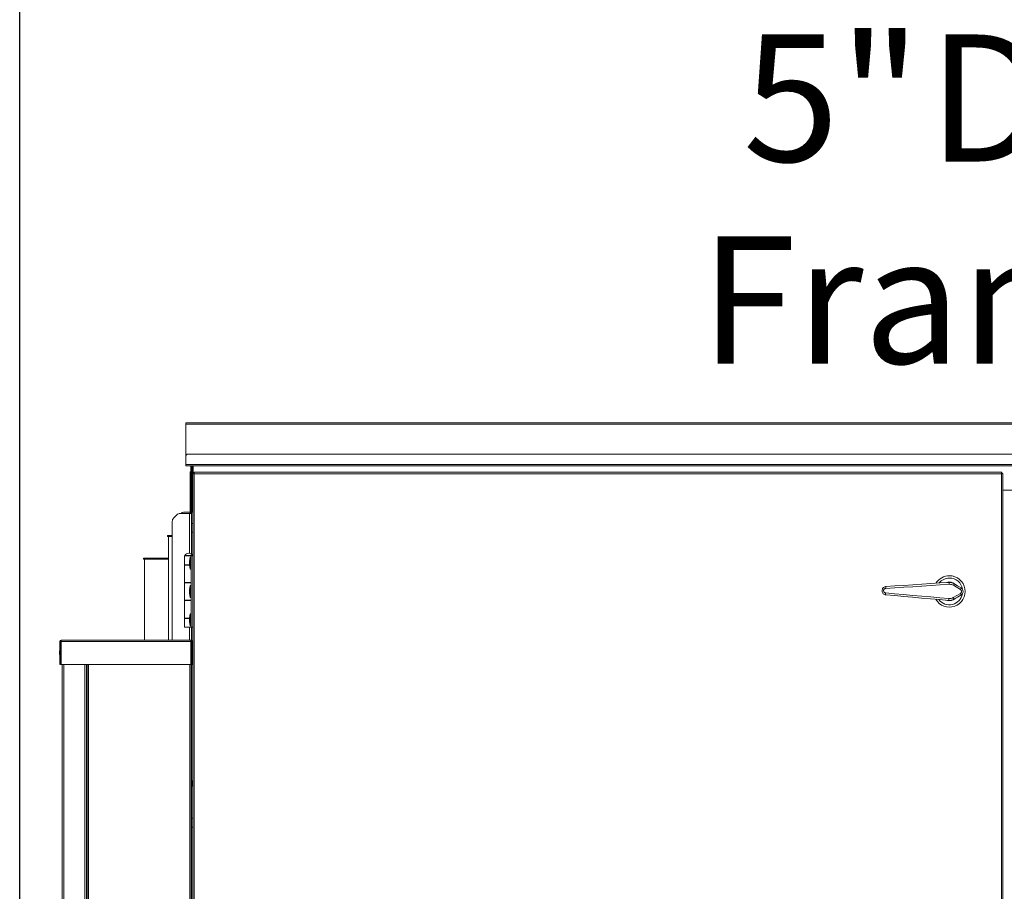
# Model space of a CAD drawing. Units: inches. Extents: x 0.3 to 10.6, y 0.4 to 8.2.
# Drawn here: x 4.9 to 5.5, y 2.9 to 3.4 of the extents above; entities that cross this region are included whole.
import ezdxf

# ---------------------------------------------------------------- set-up
doc = ezdxf.new("R2010")
doc.units = ezdxf.units.IN
doc.header["$MEASUREMENT"] = 0
doc.layers.add('FORMAT', color=7, linetype='Continuous')
doc.styles.add('SLDTEXTSTYLE0', font='GOTHIC.TTF', dxfattribs={"width": 0.913})
doc.dimstyles.new('SLDDIMSTYLE1', dxfattribs={"dimtxt": 0.083333, "dimasz": 0.083333, "dimexe": 0, "dimexo": 0.0625, "dimgap": 0.020833, "dimtad": 0, "dimtih": 1, "dimtoh": 1, "dimdec": 6, "dimlfac": 64, "dimrnd": 1e-09, "dimzin": 12, "dimdsep": 46, "dimlunit": 5, "dimtxsty": 'SLDTEXTSTYLE0', "dimsah": 1, "dimcen": 0.09, "dimadec": 0, "dimazin": 3, "dimtfac": 1, "dimtdec": 3, "dimtofl": 0, "dimtmove": 0, "dimatfit": 3, "dimfxl": 1, "dimfrac": 2, "dimtolj": 1, "dimtzin": 12, "dimarcsym": 0})
doc.dimstyles.new('SLDDIMSTYLE2', dxfattribs={"dimtxt": 0.083333, "dimasz": 0.083333, "dimexe": 0, "dimexo": 0.0625, "dimgap": 0.020833, "dimtad": 0, "dimtih": 1, "dimtoh": 1, "dimlfac": 64, "dimrnd": 1e-09, "dimzin": 12, "dimdsep": 46, "dimlunit": 5, "dimtxsty": 'SLDTEXTSTYLE0', "dimsah": 1, "dimcen": 0.09, "dimadec": 0, "dimazin": 3, "dimtfac": 1, "dimtdec": 3, "dimtmove": 0, "dimatfit": 0, "dimfxl": 1, "dimfrac": 2, "dimtolj": 1, "dimtzin": 12, "dimarcsym": 0})

# ---------------------------------------------------------------- blocks, each defined once
blk = doc.blocks.new('_D_6')
at = {"layer": 'FORMAT', "color": 7}
for p, q in [((6.08162, 3.15706), (6.08162, 3.43877)), ((6.15971, 3.12617), (6.15971, 3.43877)), ((6.08162, 3.31377), (5.96023, 3.31377)), ((6.15971, 3.31377), (6.31997, 3.31377))]:
    blk.add_line(p, q, dxfattribs=at)
for points in [[(6.08162, 3.31377), (5.99829, 3.32659), (5.99829, 3.30095)], [(6.15971, 3.31377), (6.24305, 3.30095), (6.24305, 3.32659)]]:
    blk.add_solid(points, dxfattribs=at)
at = {"layer": 'FORMAT', "color": 7, "attachment_point": 1, "style": 'SLDTEXTSTYLE0'}
for s, insert, char_height in [('5"', (5.36131, 3.42022), 0.083333), (' Damper', (5.4573, 3.42022), 0.083333), ('Frames Typ.', (5.33338, 3.28781), 0.0833333)]:
    blk.add_mtext(s, dxfattribs=dict(at, insert=insert, char_height=char_height))
blk = doc.blocks.new('_D_7')
at = {"layer": 'FORMAT', "color": 7}
for p, q in [((4.88704, 2.7503), (4.88704, 3.6875)), ((6.15971, 3.12617), (6.15971, 3.6875)), ((4.88704, 3.5625), (5.15122, 3.5625)), ((6.15971, 3.5625), (5.92622, 3.5625))]:
    blk.add_line(p, q, dxfattribs=at)
for points in [[(4.88704, 3.5625), (4.97037, 3.54968), (4.97037, 3.57532)], [(6.15971, 3.5625), (6.07638, 3.57532), (6.07638, 3.54968)]]:
    blk.add_solid(points, dxfattribs=at)
at = {"layer": 'FORMAT', "color": 7, "char_height": 0.083333, "attachment_point": 1, "style": 'SLDTEXTSTYLE0'}
for s, insert in [('81 1/2"', (5.15122, 3.60274)), (' Overall', (5.51125, 3.60274))]:
    blk.add_mtext(s, dxfattribs=dict(at, insert=insert))

msp = doc.modelspace()

# ---------------------------------------------------------------- linework, layer by layer
at = {"color": 7, "linetype": 'Continuous', "lineweight": 15}
for p, q in [((4.99593274, 3.16565541), (4.99593274, 3.1656564)), ((6.08537025, 3.1656564), (4.99593274, 3.1656564)), ((6.08537025, 3.16565541), (4.99593274, 3.16565541)), ((4.99593274, 3.16471789), (4.99593274, 3.16565541)), ((4.99593274, 3.16471789), (6.08537025, 3.16471789)), ((4.99593274, 3.14354603), (4.99593274, 3.16471789)), ((6.08380776, 3.14510853), (4.99749523, 3.14510853)), ((4.99593274, 3.14354603), (4.99593274, 3.13823353)), ((4.99593274, 3.13729605), (4.99593274, 3.13823353)), ((6.08537025, 3.13823353), (4.99593274, 3.13823353)), ((4.99593274, 3.13729605), (6.08537025, 3.13729605)), ((4.99593274, 3.13729583), (4.99593274, 3.13729605)), ((4.99593274, 3.13729583), (4.999214, 3.13729583)), ((4.99593274, 3.13729579), (4.99593274, 3.13729583)), ((4.999214, 3.13729579), (4.99593274, 3.13729579)), ((4.998839, 3.13346791), (4.999214, 3.13346791)), ((4.998839, 3.13053821), (4.998839, 3.13346791)), ((4.999214, 3.13729605), (4.999214, 3.13483472)), ((4.99983899, 3.13483472), (4.999214, 3.13483472)), ((4.999214, 3.13483472), (4.999214, 3.13385386)), ((4.99983899, 3.13385386), (4.999214, 3.13385386)), ((4.999214, 3.13385386), (4.999214, 3.10862415)), ((4.99983899, 3.13729605), (4.99983899, 3.10862415)), ((5.00046399, 3.13729605), (5.00046399, 3.10862415)), ((5.00046399, 3.13729583), (5.00062024, 3.13729583)), ((5.00062024, 3.13729579), (5.00046399, 3.13729579)), ((5.00062024, 3.13241992), (5.00062024, 3.13729605)), ((5.00062024, 2.14170338), (5.00062024, 3.13241992)), ((5.00124524, 3.13241992), (5.00062024, 3.13241992)), ((5.0007765, 3.13241992), (5.0007765, 3.13729605)), ((5.00124524, 3.13253039), (5.00141489, 3.13253039)), ((5.00124524, 3.13236074), (5.00124524, 3.13253039)), ((5.00135573, 3.13315541), (5.00155774, 3.13221792)), ((5.00135573, 3.13315541), (5.53113476, 3.13315541)), ((5.00135573, 3.13253039), (5.00135573, 3.13315541)), ((5.00135573, 3.13253039), (5.00155774, 3.13221792)), ((5.00155774, 3.13221792), (5.53093273, 3.13221792)), ((5.00155774, 2.14190541), (5.00155774, 3.13221792)), ((5.53093273, 3.13221792), (5.53093273, 2.14190541)), ((5.53113476, 3.13253039), (5.53113476, 3.13315541)), ((5.53124524, 3.13241992), (5.53187023, 3.13241992)), ((5.53187023, 3.13241992), (5.53187023, 2.14170338)), ((4.998839, 3.1065304), (4.998839, 3.13053821)), ((5.54943274, 3.12143665), (5.53187023, 3.12143665)), ((4.99843273, 3.10612417), (4.99224001, 3.10612417)), ((4.99437024, 3.10706305), (4.99437024, 3.10706301)), ((4.99437024, 3.10706305), (4.998839, 3.10706305)), ((4.99437024, 3.10706301), (4.998839, 3.10706301)), ((4.99437024, 3.10706129), (4.99437024, 3.10706125)), ((4.998839, 3.10706129), (4.99437024, 3.10706129)), ((4.998839, 3.10706125), (4.99437024, 3.10706125)), ((4.99843273, 3.10612417), (4.99965148, 3.10612417)), ((4.998839, 3.1065304), (4.99965148, 3.1065304)), ((4.998839, 3.1065304), (4.998839, 3.10612417)), ((4.99983899, 3.10862415), (4.999214, 3.10862415)), ((4.999214, 3.10862415), (4.999214, 3.10706165)), ((4.99983899, 3.10706165), (4.999214, 3.10706165)), ((4.99965148, 3.1065304), (4.99965148, 3.10706165)), ((4.99968274, 3.10706129), (4.99965148, 3.10706129)), ((4.99968274, 3.10706125), (4.99965148, 3.10706125)), ((4.99965148, 3.10612417), (4.99965148, 3.1065304)), ((4.99965148, 3.10612417), (4.99965148, 3.07946759)), ((4.99968274, 3.10706129), (4.99968274, 3.10706125)), ((4.99968274, 3.10706129), (4.99999525, 3.10706129)), ((4.99983899, 3.10862415), (5.00046399, 3.10862415)), ((4.99983899, 3.10706165), (4.99983899, 3.10862415)), ((4.99983899, 3.10706165), (4.99983899, 3.10706129)), ((5.00046399, 3.10706165), (4.99983899, 3.10706165)), ((4.99999525, 3.10706129), (4.99999525, 3.10706165)), ((5.00062024, 3.10706129), (4.99999525, 3.10706129)), ((5.00046399, 3.10862415), (5.00046399, 3.10706165)), ((5.00046399, 3.10706305), (5.00062024, 3.10706301)), ((4.98712024, 3.10100439), (4.98712024, 3.02315539)), ((4.9901684, 3.10526607), (4.98797834, 3.103076)), ((4.99965148, 3.09963978), (5.00062024, 3.09963978)), ((5.00062024, 3.09378041), (4.99965148, 3.09378041)), ((4.98389369, 3.09176662), (4.98389369, 3.09114165)), ((4.98389369, 3.09176662), (4.98712024, 3.09176662)), ((4.98389369, 3.09114165), (4.98451866, 3.09114165)), ((4.98712024, 3.09114165), (4.98451866, 3.09114165)), ((4.98451866, 3.09114165), (4.98451866, 3.02315539)), ((4.96826866, 3.07614163), (4.96826866, 3.07676665)), ((4.98451866, 3.07676665), (4.96826866, 3.07676665)), ((4.96889368, 3.07614163), (4.96826866, 3.07614163)), ((4.96889368, 3.02315539), (4.96889368, 3.07614163)), ((4.96889368, 3.07614163), (4.98451866, 3.07614163)), ((4.99510461, 3.07838198), (4.99510461, 3.07253822)), ((4.99940149, 3.07838198), (4.99510461, 3.07838198)), ((4.99532336, 3.07853821), (4.99532336, 3.07838198)), ((4.99532336, 3.07853821), (5.00040149, 3.07853821)), ((4.99872962, 3.07740541), (4.99841424, 3.07468664)), ((4.99841424, 3.07231166), (4.99841424, 3.07468664)), ((4.99940149, 3.07740541), (4.99872962, 3.07740541)), ((4.99872962, 3.07740541), (4.99872962, 3.0695929)), ((4.99940149, 3.03150697), (4.99940149, 3.07838198)), ((4.99940149, 3.07838198), (5.00062024, 3.07838198)), ((5.00040149, 3.07838198), (5.00040149, 3.07853821)), ((4.99841424, 3.07253822), (4.99510461, 3.07253822)), ((4.99510461, 3.07231947), (4.99510461, 3.06088199)), ((4.99510461, 3.07231947), (4.99841424, 3.07231947)), ((4.99639759, 3.07253822), (4.99639759, 3.07231947)), ((4.99841424, 3.07231166), (4.99872962, 3.0695929)), ((4.99872962, 3.0695929), (4.99940149, 3.0695929)), ((4.99940149, 3.06088199), (4.99510461, 3.06088199)), ((4.99510461, 3.06066324), (4.99510461, 3.04922571)), ((4.99510461, 3.06066324), (4.99940149, 3.06066324)), ((4.99639759, 3.06088199), (4.99639759, 3.06066324)), ((4.99932728, 3.06066324), (4.99932728, 3.06088199)), ((4.99872962, 3.05885071), (4.99841424, 3.05613199)), ((4.99841424, 3.05375697), (4.99841424, 3.05613199)), ((4.99940149, 3.05885071), (4.99872962, 3.05885071)), ((4.99872962, 3.05885071), (4.99872962, 3.05103824)), ((5.50397679, 3.05622244), (5.4993554, 3.05902569)), ((4.99940149, 3.04922571), (4.99510461, 3.04922571)), ((4.99510461, 3.04900696), (4.99510461, 3.03756948)), ((4.99510461, 3.04900696), (4.99940149, 3.04900696)), ((4.99639759, 3.04922571), (4.99639759, 3.04900696)), ((4.99841424, 3.05375697), (4.99872962, 3.05103824)), ((4.99872962, 3.05103824), (4.99940149, 3.05103824)), ((4.99932728, 3.04900696), (4.99932728, 3.04922571)), ((5.49926375, 3.05097601), (5.50394777, 3.05367337)), ((4.99841424, 3.03756948), (4.99510461, 3.03756948)), ((4.99510461, 3.03735073), (4.99510461, 3.03150697)), ((4.99510461, 3.03735073), (4.99841424, 3.03735073)), ((4.99639759, 3.03756948), (4.99639759, 3.03735073)), ((4.99872962, 3.04029602), (4.99841424, 3.03757729)), ((4.99841424, 3.03757729), (4.99841424, 3.03520227)), ((4.99841424, 3.03520227), (4.99872962, 3.03248354)), ((4.99940149, 3.04029602), (4.99872962, 3.04029602)), ((4.99872962, 3.04029602), (4.99872962, 3.03248354)), ((4.99940149, 3.03150697), (4.99510461, 3.03150697)), ((4.99872962, 3.03248354), (4.99940149, 3.03248354)), ((4.99940149, 3.03150697), (5.00062024, 3.03150697)), ((4.99965148, 3.03150697), (4.99965148, 3.0230429)), ((4.91326867, 3.00704604), (4.91326867, 3.02221791)), ((4.91389369, 3.02221791), (4.91326867, 3.02221791)), ((4.91389369, 3.00704604), (4.91389369, 3.02221791)), ((4.91420619, 3.02315539), (4.99920617, 3.02315539)), ((4.91420619, 3.02221791), (4.91420619, 3.02315539)), ((4.99920617, 3.02221791), (4.91420619, 3.02221791)), ((4.91420619, 3.02221791), (4.91420619, 3.00704604)), ((4.99920617, 3.02315539), (4.99920617, 3.02221791)), ((4.99920617, 3.02253042), (4.99927994, 3.02253042)), ((4.99920617, 3.00704604), (4.99920617, 3.02221791)), ((4.99951868, 3.02221791), (4.99951868, 3.00704604)), ((4.99951868, 3.02221791), (5.00014367, 3.02221791)), ((5.00014367, 3.02221791), (5.00014367, 3.00704604)), ((4.91314368, 3.01409942), (4.91314368, 3.01533639)), ((5.00045618, 3.01534292), (5.00014367, 3.01534292)), ((5.00014367, 3.01143664), (5.00045618, 3.01143664)), ((5.00062024, 3.01397571), (5.00045618, 3.01534292)), ((5.00045618, 3.01143664), (5.00045618, 3.01534292)), ((5.00045618, 3.01143664), (5.00062024, 3.01280385)), ((4.91326867, 3.00704604), (4.91389369, 3.00704604)), ((4.91420619, 3.00704604), (4.99920617, 3.00704604)), ((4.91494055, 2.5187804), (4.91494055, 3.00704604)), ((4.92969123, 2.52565541), (4.92969123, 3.00704604)), ((4.92976203, 2.52565541), (4.92976203, 3.00704604)), ((4.93119055, 3.00704604), (4.93119055, 2.5187804)), ((5.00014367, 3.00704604), (4.99951868, 3.00704604)), ((4.99951868, 2.66169374), (4.99951868, 3.00704604)), ((4.99965148, 3.00704604), (4.99965148, 2.93112415)), ((4.99983118, 2.93112415), (4.99951868, 2.93112415)), ((4.99951868, 2.92721791), (4.99983118, 2.92721791)), ((4.99965148, 2.92721791), (4.99965148, 2.89168665)), ((4.99999525, 2.92975698), (4.99983118, 2.93112415)), ((4.99983118, 2.93071233), (4.99983118, 2.93112415)), ((4.99983118, 2.92721791), (4.99983118, 2.93071233)), ((4.99983118, 2.92721791), (4.99999525, 2.9285851)), ((4.99999525, 2.92963343), (4.99999525, 2.92975698)), ((4.99999525, 2.9285851), (4.99999525, 2.92963343)), ((5.00062024, 2.9062804), (4.99965148, 2.9062804)), ((4.99965148, 2.90042103), (5.00062024, 2.90042103)), ((4.99951868, 2.89168665), (4.99965148, 2.89168665))]:
    msp.add_line(p, q, dxfattribs=at)
at = {"color": 8, "linetype": 'Continuous', "lineweight": 15}
for p, q in [((4.999214, 3.13053821), (4.998839, 3.13053821)), ((4.99843273, 3.10612417), (4.99843273, 3.08004296)), ((4.99968274, 3.10706125), (4.99968274, 3.09963978)), ((5.00062024, 3.10706301), (5.00046399, 3.10706301)), ((4.99843273, 3.03150697), (4.99843273, 3.02315539)), ((4.91605307, 2.5187804), (4.91605307, 3.00704604)), ((4.93087804, 3.00704604), (4.93087804, 2.5187804)), ((4.93212807, 3.00704604), (4.93212807, 2.5187804)), ((4.99858118, 3.00704604), (4.99858118, 2.66213341)), ((4.99968274, 2.90042103), (4.99968274, 2.74206166))]:
    msp.add_line(p, q, dxfattribs=at)
at = {"color": 7, "linetype": 'Continuous', "lineweight": 15, "flags": 128}
for points in [[(5.00155774, 3.13221792), (5.00139494, 3.13225298), (5.0012371, 3.132287), (5.00108898, 3.1323189), (5.00095513, 3.13234776), (5.00083958, 3.13237265), (5.00074584, 3.13239286), (5.00067678, 3.13240774), (5.00063449, 3.13241684), (5.00062024, 3.13241992)], [(5.00155774, 3.13221792), (5.00150348, 3.13225298), (5.00145086, 3.132287), (5.00140149, 3.1323189), (5.00135687, 3.13234776), (5.00131835, 3.13237265), (5.00128711, 3.13239286), (5.00126408, 3.13240774), (5.00124998, 3.13241684), (5.00124524, 3.13241992)], [(5.53093273, 3.13221792), (5.53096782, 3.13238072), (5.53100183, 3.13253857), (5.53103375, 3.13268666), (5.53106259, 3.13282053), (5.5310875, 3.13293607), (5.53110769, 3.13302982), (5.53112257, 3.13309887), (5.53113168, 3.13314118), (5.53113476, 3.13315541)], [(5.53093273, 3.13221792), (5.53096782, 3.13227219), (5.53100183, 3.1323248), (5.53103375, 3.13237416), (5.53106259, 3.13241878), (5.5310875, 3.13245728), (5.53110769, 3.13248856), (5.53112257, 3.13251155), (5.53113168, 3.13252566), (5.53113476, 3.13253039)], [(5.53124524, 3.13241992), (5.53124049, 3.13241684), (5.53122639, 3.13240774), (5.53120337, 3.13239286), (5.53117213, 3.13237265), (5.53113361, 3.13234776), (5.53108899, 3.1323189), (5.53103961, 3.132287), (5.530987, 3.13225298), (5.53093273, 3.13221792)], [(5.53187023, 3.13241992), (5.53185601, 3.13241684), (5.53181369, 3.13240774), (5.53174463, 3.13239286), (5.53165091, 3.13237265), (5.53153536, 3.13234776), (5.53140149, 3.1323189), (5.53125338, 3.132287), (5.53109553, 3.13225298), (5.53093273, 3.13221792)], [(4.99968274, 3.10706125), (4.99986563, 3.10706125), (5.0000415, 3.10706125), (5.00020359, 3.10706125), (5.00034565, 3.10706125), (5.00046225, 3.10706125), (5.00054887, 3.10706129), (5.00060222, 3.10706129), (5.00062024, 3.10706129)], [(5.45512993, 3.05823014), (5.46096234, 3.05861594), (5.46683268, 3.05900427), (5.47272865, 3.05939425), (5.47863794, 3.05978515), (5.48454817, 3.06017613), (5.490447, 3.06056633), (5.49632209, 3.06095495)], [(5.49495398, 3.06086446), (5.49562892, 3.06102678), (5.49678335, 3.06112376)], [(5.49657122, 3.05970581), (5.49063934, 3.05931781), (5.48468346, 3.05892826), (5.47871604, 3.05853795), (5.4727496, 3.05814771), (5.46679662, 3.05775832), (5.4608695, 3.05737064), (5.4549807, 3.0569855)], [(5.49981479, 3.06009388), (5.50210683, 3.0586903), (5.50439158, 3.05729115)], [(5.454947, 3.05402584), (5.46082552, 3.05350672), (5.46674226, 3.05298422), (5.47268487, 3.05245946), (5.47864088, 3.05193348), (5.48459784, 3.05140743), (5.49054331, 3.05088241), (5.49646483, 3.05035947)], [(5.49618732, 3.0491163), (5.49032261, 3.04963858), (5.4844342, 3.05016298), (5.4785344, 3.05068837), (5.47263553, 3.05121369), (5.46674996, 3.05173779), (5.46088998, 3.05225963), (5.45506787, 3.05277812)], [(5.50433814, 3.05259549), (5.50202211, 3.0512487), (5.49969872, 3.04989766)]]:
    msp.add_lwpolyline(points, dxfattribs=at)
at = {"color": 7, "linetype": 'Continuous', "lineweight": 15}
for centre, radius, start, end in [((4.99749524, 3.14354603), 0.0015625, 90, 180), ((4.99224001, 3.10319447), 0.00292969, 90, 135), ((4.99437024, 3.10550055), 0.00156251, 90, 156.47755941), ((4.99437024, 3.10550052), 0.00156251, 90, 156.47618875), ((4.99437024, 3.10549877), 0.00156251, 90, 156.40626612), ((4.99437024, 3.10549874), 0.00156251, 90, 156.40489472), ((4.99004993, 3.10100439), 0.00292969, 135, 180), ((4.99786243, 3.07725648), 0.00284424, 26.78499551, 153.21500449), ((5.49671399, 3.05503041), 0.0103125, 210.06377323, 89.34781797), ((5.49671399, 3.05503041), 0.0103125, 89.34781797, 148.63186271), ((5.49671399, 3.05503041), 0.00875, 89.34781797, 141.05245564), ((5.49671399, 3.05503041), 0.00597656, 51.96298391, 100.33890231), ((5.49404837, 3.05985207), 0.00252709, 356.68204463, 25.87603962), ((5.49671399, 3.05503041), 0.00609375, 45.51449607, 89.34781797), ((5.49671399, 3.05503041), 0.00875, 9.06728542, 89.34781797), ((5.45678961, 3.05739988), 0.00185576, 153.42329925, 192.90246885), ((5.49759647, 3.06041502), 0.00224145, 321.69575285, 351.76282919), ((5.5025619, 3.05738643), 0.00183215, 320.55671783, 357.01893962), ((5.45674585, 3.05357039), 0.00185561, 165.79178903, 205.27453747), ((5.49671399, 3.05503041), 0.00875, 217.6431803, 349.38716093), ((5.49671399, 3.05503041), 0.00609375, 251.90824579, 313.18113987), ((5.49671399, 3.05503041), 0.00597656, 258.35673363, 306.73265203), ((5.49393922, 3.0502707), 0.00252717, 332.81960376, 2.01312027), ((5.49747431, 3.04962731), 0.00224078, 6.92955784, 37.0054077), ((5.50250658, 3.0525418), 0.00183234, 1.67920879, 38.13779699), ((4.91420618, 3.02221791), 0.0009375, 90, 180), ((4.91420618, 3.02221791), 0.0003125, 90, 180), ((4.99920618, 3.02221791), 0.0009375, 0, 90), ((4.99920618, 3.02221791), 0.0003125, 0, 76.34541523), ((4.91607337, 3.0153364), 0.00292969, 163.20274295, 180), ((4.91607337, 3.0153364), 0.00292969, 129.59325907, 138.07327827), ((4.91607337, 3.01409941), 0.00292969, 180, 196.79725705), ((4.91607337, 3.01409941), 0.00292969, 221.92672173, 230.40674093)]:
    msp.add_arc(centre, radius, start, end, dxfattribs=at)
for points, knots in [([(5.49632209, 3.06095495), (5.49700376, 3.06094014), (5.49823666, 3.06091334), (5.4993272, 3.06034707), (5.49981479, 3.06009388)], [0, 0, 0, 0, 0.552895362, 1, 1, 1, 1]), ([(5.45506787, 3.05277812), (5.45476033, 3.05283667), (5.45414431, 3.05295394), (5.45336286, 3.05351031), (5.45280782, 3.05427265), (5.45254383, 3.05517288), (5.4525898, 3.05609634), (5.45293153, 3.05695006), (5.45353246, 3.05764216), (5.45429788, 3.05810288), (5.45486476, 3.05818958), (5.45512993, 3.05823014)], [0, 0, 0, 0, 0.114714089, 0.22978044, 0.344283368, 0.45710255, 0.568233299, 0.678552469, 0.789289026, 0.90143691, 1, 1, 1, 1]), ([(5.4549807, 3.0569855), (5.45483545, 3.05696356), (5.45452564, 3.05691676), (5.45410659, 3.05666756), (5.45377665, 3.05629221), (5.45358863, 3.05582812), (5.45356337, 3.05532546), (5.45370885, 3.05483577), (5.45401384, 3.05442196), (5.45444207, 3.05412091), (5.45477858, 3.05405755), (5.454947, 3.05402584)], [0, 0, 0, 0, 0.099578585, 0.21240227, 0.323016208, 0.432488488, 0.542433268, 0.654266676, 0.768489276, 0.884127486, 1, 1, 1, 1]), ([(5.4993554, 3.05902569), (5.49896657, 3.05922559), (5.49809626, 3.05967303), (5.49711441, 3.05969413), (5.49657122, 3.05970581)], [0, 0, 0, 0, 0.446764188, 1, 1, 1, 1]), ([(5.50394777, 3.05367337), (5.50397336, 3.05368875), (5.50413922, 3.05378845), (5.50440523, 3.05403694), (5.50464174, 3.05447649), (5.50472136, 3.05497301), (5.50462957, 3.05546965), (5.50438067, 3.05592044), (5.50411153, 3.05612169), (5.50397679, 3.05622244)], [0, 0, 0, 0, 0.029506329, 0.191213195, 0.350629759, 0.50994472, 0.671434081, 0.83550255, 1, 1, 1, 1]), ([(5.50439158, 3.05729115), (5.50463767, 3.05710514), (5.50513103, 3.05673224), (5.50558302, 3.05590217), (5.5057496, 3.05498959), (5.50560496, 3.05407714), (5.50517486, 3.05326805), (5.50468851, 3.05280828), (5.50438484, 3.05262385), (5.50433814, 3.05259549)], [0, 0, 0, 0, 0.163390195, 0.32756097, 0.489988206, 0.6502817, 0.809954174, 0.970770075, 1, 1, 1, 1]), ([(5.49969872, 3.04989766), (5.49908157, 3.04960791), (5.49796533, 3.04908385), (5.49673667, 3.04910627), (5.49618732, 3.0491163)], [0, 0, 0, 0, 0.552891296, 1, 1, 1, 1]), ([(5.49646483, 3.05035947), (5.49690263, 3.05035146), (5.49788119, 3.05033355), (5.49877166, 3.05074734), (5.49926375, 3.05097601)], [0, 0, 0, 0, 0.44738446, 1, 1, 1, 1]), ([(4.99965148, 2.89168665), (4.99964534, 2.89168906), (4.99963827, 2.89169182), (4.99953259, 2.89169456), (4.99951868, 2.89169492)], [0, 0, 0, 0, 0.868308346, 1, 1, 1, 1]), ([(4.99951868, 2.89116035), (4.99953259, 2.89118008), (4.99963835, 2.89133005), (4.99964538, 2.89152091), (4.99965148, 2.89168665)], [0, 0, 0, 0, 0.131593702, 1, 1, 1, 1])]:
    msp.add_open_spline(points, degree=3, knots=knots, dxfattribs=at)

# ---------------------------------------------------------------- dimensions: what is measured, and where the dimension line sits
at = {"layer": 'FORMAT', "color": 7}
dim = msp.add_linear_dim(base=(6.159713991, 3.562501326), p1=(4.887038924, 2.700295167), p2=(6.159713991, 3.076171033), angle=0, text='<> Overall', dimstyle='SLDDIMSTYLE1', dxfattribs=at)
dim.commit()
dim.dimension.update_dxf_attribs({"geometry": '_D_7', "text_midpoint": (5.53871863, 3.562501326), "dimtype": 160})
dim = msp.add_linear_dim(base=(6.15971399, 3.31377151), p1=(6.08162024, 3.10706167), p2=(6.15971399, 3.07617103), text='<> Damper\\PFrames Typ.', dimstyle='SLDDIMSTYLE2', dxfattribs=at)
dim.commit()
dim.dimension.update_dxf_attribs({"geometry": '_D_6', "text_midpoint": (5.64680743, 3.31377151), "dimtype": 160})

doc.saveas('drawing.dxf')
